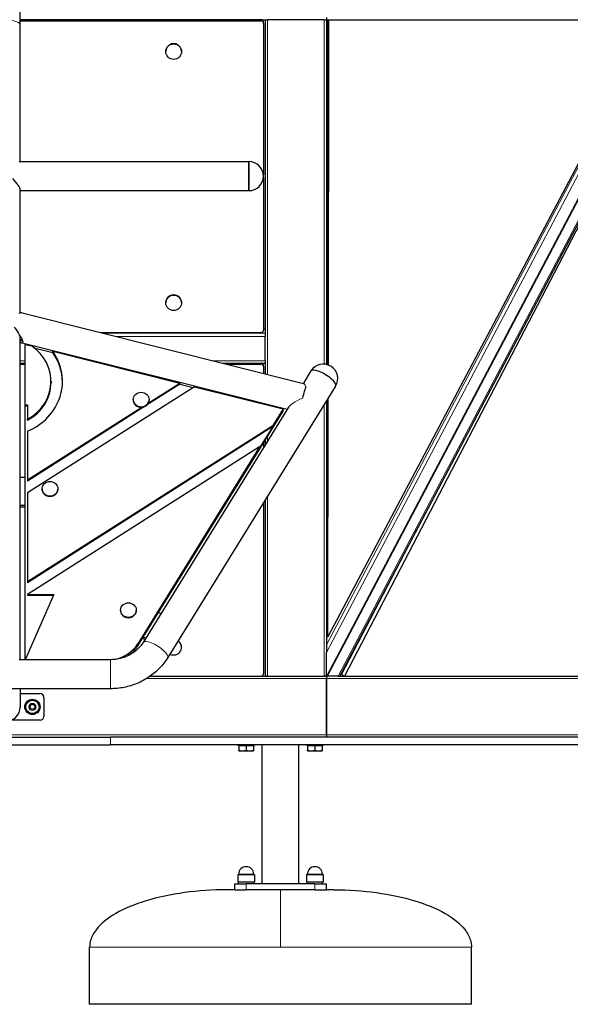
# Model space of a CAD drawing. Units: millimetres. Extents: x 22375 to 36230, y -26 to 12806.
# Drawn here: x 30113 to 30834, y 8806 to 10096 of the extents above; entities that cross this region are included whole.
import ezdxf

# ---------------------------------------------------------------- set-up
doc = ezdxf.new("R2010")
doc.units = ezdxf.units.MM
doc.header["$LTSCALE"] = 80
doc.layers.add('Visible (ISO)', color=7, linetype='Continuous', lineweight=30)
doc.layers.add('Visible Narrow (ISO)', color=7, linetype='Continuous', lineweight=15)

msp = doc.modelspace()

# ---------------------------------------------------------------- linework, layer by layer
at = {"layer": 'Visible (ISO)'}
for p, q in [((30113.531, 10088.828), (30113.531, 10131.622)), ((30113.531, 10096.089), (30434.531, 10096.089)), ((30429.031, 10096.086), (30113.531, 10096.086)), ((30113.531, 10094.697), (30429.031, 10094.697)), ((30113.531, 9910.13), (30113.531, 10088.828)), ((30432.031, 10091.743), (30432.031, 10093.132)), ((30432.031, 10091.743), (30432.031, 9893.015)), ((30434.531, 10096.089), (30437.531, 10096.089)), ((30434.531, 10096.089), (30434.531, 9685.182)), ((30511.531, 10096.089), (30437.531, 10096.089)), ((30511.531, 10096.089), (30514.531, 10096.089)), ((30514.531, 10099.089), (30514.531, 10096.089)), ((30514.531, 10096.089), (30514.531, 9644.405)), ((30514.531, 10096.089), (30945.701, 10096.089)), ((30515.895, 10096.089), (30515.132, 9644.266)), ((30943.913, 10096.089), (30516.573, 9287.429)), ((30517.175, 9643.632), (30517.939, 10096.089)), ((30517.939, 10096.089), (30943.913, 10096.089)), ((30532.095, 9236.089), (30984.922, 10096.089)), ((30985.475, 10096.089), (30538.332, 9236.089)), ((30304.206, 10054.247), (30304.206, 10054.439)), ((30324.856, 10054.247), (30324.856, 10054.439)), ((30112.269, 9910.13), (30413.125, 9910.13)), ((30413.125, 9910.13), (30413.125, 9872.13)), ((30413.125, 9872.13), (30413.125, 9910.13)), ((30432.031, 9889.245), (30432.031, 9688.956)), ((30113.531, 9711.711), (30113.531, 9873.392)), ((30113.531, 9872.13), (30413.125, 9872.13)), ((30304.206, 9725.203), (30304.206, 9725.394)), ((30324.856, 9725.203), (30324.856, 9725.394)), ((30116.067, 9711.847), (30484.668, 9619.641)), ((30432.031, 9691.098), (30434.531, 9691.098)), ((30113.531, 9257.558), (30113.531, 9682.175)), ((30429.031, 9686.002), (30219.385, 9686.002)), ((30434.531, 9685.182), (30434.531, 9680.847)), ((30434.531, 9649.333), (30434.531, 9680.847)), ((30116.067, 9672.676), (30263.028, 9635.914)), ((30119.99, 9670.713), (30128.519, 9668.58)), ((30119.99, 9591.29), (30119.99, 9670.713)), ((30131.585, 9666.379), (30156.169, 9660.23)), ((30156.169, 9660.23), (30156.169, 9661.663)), ((30156.169, 9661.663), (30322.598, 9620.03)), ((30434.531, 9649.333), (30434.531, 9646.04)), ((30113.531, 9646.028), (30119.99, 9646.028)), ((30113.531, 9644.784), (30119.99, 9644.784)), ((30218.672, 9646.028), (30222.596, 9646.028)), ((30223.645, 9644.784), (30227.569, 9644.784)), ((30379.184, 9646.028), (30434.531, 9646.028)), ((30384.157, 9644.784), (30429.031, 9644.784)), ((30432.031, 9641.829), (30432.031, 9643.219)), ((30432.031, 9641.829), (30432.031, 9632.808)), ((30434.531, 9646.04), (30434.531, 9632.183)), ((30262.765, 9634.998), (30263.031, 9635.924)), ((30263.031, 9635.924), (30301.668, 9626.259)), ((30301.668, 9626.259), (30301.402, 9625.333)), ((30301.668, 9625.266), (30301.668, 9626.259)), ((30301.668, 9626.248), (30463.425, 9585.784)), ((30494.372, 9635.825), (30484.404, 9619.707)), ((30341.707, 9615.25), (30123.249, 9476.084)), ((30153.93, 9622.285), (30153.93, 9620.852)), ((30322.598, 9618.597), (30279.08, 9590.874)), ((30281.312, 9593.729), (30322.598, 9620.03)), ((30526.691, 9615.838), (30306.821, 9260.306)), ((30322.598, 9620.03), (30322.598, 9618.597)), ((30322.598, 9618.597), (30340.091, 9614.221)), ((30341.707, 9615.25), (30457.862, 9586.194)), ((30261.672, 9598.283), (30261.672, 9597.888)), ((30282.322, 9598.283), (30282.322, 9597.888)), ((30516.573, 9287.429), (30517.102, 9600.332)), ((30119.99, 9591.29), (30123.249, 9591.29)), ((30119.99, 9589.856), (30119.99, 9591.29)), ((30123.249, 9589.856), (30119.99, 9589.856)), ((30119.99, 9257.558), (30119.99, 9589.856)), ((30123.249, 9591.29), (30123.249, 9572.821)), ((30276.41, 9589.173), (30123.249, 9491.604)), ((30123.249, 9493.037), (30272.748, 9588.274)), ((30464.943, 9588.239), (30274.502, 9280.293)), ((30432.031, 9593.637), (30432.031, 9592.656)), ((30434.531, 9593.012), (30434.531, 9592.03)), ((30457.862, 9586.194), (30444.444, 9564.496)), ((30457.862, 9583.327), (30457.862, 9586.194)), ((30515.052, 9597.018), (30514.531, 9288.754)), ((30514.531, 9596.176), (30514.531, 9273.128)), ((30123.249, 9571.387), (30123.249, 9572.821)), ((30267.567, 9275.618), (30457.862, 9583.327)), ((30123.249, 9359.883), (30444.444, 9564.496)), ((30444.444, 9563.063), (30123.249, 9358.449)), ((30444.444, 9563.063), (30427.144, 9535.089)), ((30444.444, 9564.496), (30444.444, 9563.063)), ((30123.249, 9557.168), (30123.249, 9493.037)), ((30427.144, 9536.522), (30123.249, 9342.93)), ((30427.144, 9536.522), (30267.567, 9278.485)), ((30427.144, 9535.089), (30427.144, 9536.522)), ((30432.031, 9541.558), (30432.031, 9535.02)), ((30434.531, 9545.6), (30434.531, 9539.062)), ((30113.531, 9496.876), (30119.99, 9496.876)), ((30123.249, 9493.037), (30123.249, 9491.604)), ((30123.249, 9476.084), (30123.249, 9359.883)), ((30142.234, 9481.467), (30142.234, 9481.072)), ((30162.884, 9481.467), (30162.884, 9481.072)), ((30119.99, 9459.533), (30113.531, 9459.533)), ((30113.531, 9457.741), (30119.99, 9457.741)), ((30432.031, 9462.772), (30432.031, 9239.043)), ((30434.531, 9466.815), (30434.531, 9236.089)), ((30534.477, 9238.224), (30633.448, 9428.578)), ((30123.249, 9359.883), (30123.249, 9358.449)), ((30157.411, 9342.93), (30120.227, 9257.558)), ((30123.249, 9342.93), (30123.249, 9341.496)), ((30123.249, 9342.93), (30157.411, 9342.93)), ((30156.787, 9341.496), (30123.249, 9341.496)), ((30514.531, 9335.197), (30514.61, 9335.346)), ((30514.531, 9334.254), (30514.608, 9334.4)), ((30244.953, 9322.543), (30244.953, 9322.148)), ((30265.603, 9322.543), (30265.603, 9322.148)), ((30294.747, 9319.567), (30297.779, 9317.933)), ((30514.531, 9288.754), (30516.573, 9287.429)), ((30273.916, 9285.883), (30276.948, 9284.249)), ((30277.779, 9285.593), (30274.747, 9287.227)), ((30324.856, 9273.9), (30324.856, 9274.092)), ((30514.531, 9273.128), (30514.531, 9266.913)), ((30514.531, 9236.089), (30514.531, 9266.913)), ((30231.771, 9257.558), (30112.269, 9257.558)), ((30538.332, 9236.089), (30534.477, 9238.224)), ((30284.033, 9236.089), (30434.532, 9236.089)), ((30435.473, 9236.089), (30434.532, 9236.089)), ((30435.473, 9236.089), (30513.589, 9236.089)), ((30437.531, 9236.115), (30511.531, 9236.115)), ((30514.531, 9236.089), (30513.589, 9236.089)), ((30514.531, 9236.089), (30514.531, 9233.089)), ((30514.531, 9236.089), (30514.531, 9236.089)), ((30514.55, 9236.089), (30514.531, 9236.089)), ((30514.531, 9159.089), (30514.531, 9233.089)), ((30514.531, 9233.089), (30514.531, 9159.089)), ((30514.55, 9236.089), (30515.998, 9236.089)), ((30530.016, 9236.089), (30515.998, 9236.089)), ((30530.016, 9236.089), (30532.095, 9236.089)), ((30532.095, 9236.089), (30899.701, 9236.089)), ((30538.332, 9236.089), (30899.465, 9236.089)), ((30231.771, 9219.558), (29957.291, 9219.558)), ((30113.531, 9219.558), (30113.531, 9195.846)), ((30113.531, 9213.189), (30139.531, 9213.189)), ((30126.067, 9195.689), (30127.799, 9198.689)), ((30127.799, 9198.689), (30131.263, 9198.689)), ((30131.263, 9198.689), (30132.995, 9195.689)), ((30144.531, 9208.189), (30144.531, 9183.189)), ((30127.799, 9192.689), (30126.067, 9195.689)), ((30131.263, 9192.689), (30127.799, 9192.689)), ((30132.995, 9195.689), (30131.263, 9192.689)), ((30139.531, 9178.189), (30101.436, 9178.189)), ((30514.531, 9159.089), (30514.531, 9156.089)), ((29957.291, 9156.089), (30231.771, 9156.089)), ((31116.84, 9156.089), (30231.771, 9156.089)), ((29957.291, 9146.089), (30231.771, 9146.089)), ((31116.84, 9146.089), (30231.771, 9146.089)), ((30397.531, 9146.089), (30397.531, 9145.589)), ((30421.531, 9145.589), (30397.531, 9145.589)), ((30400.031, 9144.989), (30400.031, 9138.937)), ((30400.031, 9144.989), (30409.531, 9144.989)), ((30400.031, 9138.089), (30404.781, 9138.089)), ((30400.931, 9144.989), (30400.931, 9145.589)), ((30404.781, 9138.089), (30414.281, 9138.089)), ((30409.531, 9144.989), (30409.531, 9138.937)), ((30409.531, 9144.989), (30419.031, 9144.989)), ((30414.281, 9138.089), (30419.031, 9138.089)), ((30418.131, 9144.989), (30418.131, 9145.589)), ((30419.031, 9144.989), (30419.031, 9138.937)), ((30421.531, 9146.089), (30421.531, 9145.589)), ((30430.381, 8964.089), (30430.381, 9146.089)), ((30478.681, 8964.089), (30478.681, 9146.089)), ((30487.531, 9146.089), (30487.531, 9145.589)), ((30511.531, 9145.589), (30487.531, 9145.589)), ((30490.031, 9144.989), (30490.031, 9138.937)), ((30490.031, 9144.989), (30499.531, 9144.989)), ((30490.031, 9138.089), (30494.781, 9138.089)), ((30490.931, 9144.989), (30490.931, 9145.589)), ((30494.781, 9138.089), (30504.281, 9138.089)), ((30499.531, 9144.989), (30499.531, 9138.937)), ((30499.531, 9144.989), (30509.031, 9144.989)), ((30504.281, 9138.089), (30509.031, 9138.089)), ((30508.131, 9144.989), (30508.131, 9145.589)), ((30509.031, 9144.989), (30509.031, 9138.937)), ((30511.531, 9146.089), (30511.531, 9145.589)), ((30398.731, 8975.689), (30398.731, 8966.089)), ((30420.331, 8966.089), (30398.731, 8966.089)), ((30399.531, 8964.089), (30399.531, 8966.089)), ((30419.531, 8964.089), (30419.531, 8966.089)), ((30420.331, 8975.689), (30420.331, 8966.089)), ((30488.731, 8975.689), (30488.731, 8966.089)), ((30510.331, 8966.089), (30488.731, 8966.089)), ((30489.531, 8964.089), (30489.531, 8966.089)), ((30509.531, 8964.089), (30509.531, 8966.089)), ((30510.331, 8975.689), (30510.331, 8966.089)), ((30394.531, 8956.089), (30384.531, 8956.089)), ((30394.531, 8964.089), (30409.531, 8964.089)), ((30394.531, 8956.089), (30394.531, 8964.089)), ((30394.531, 8956.089), (30409.531, 8956.089)), ((30499.531, 8964.089), (30409.531, 8964.089)), ((30418.476, 8956.089), (30409.531, 8956.089)), ((30490.587, 8956.089), (30418.476, 8956.089)), ((30499.531, 8956.089), (30490.587, 8956.089)), ((30499.531, 8964.089), (30514.531, 8964.089)), ((30499.531, 8956.089), (30514.531, 8956.089)), ((30514.531, 8956.089), (30514.531, 8964.089)), ((30524.531, 8956.089), (30514.531, 8956.089)), ((30204.531, 8806.089), (30204.531, 8881.089)), ((30704.531, 8806.089), (30704.531, 8881.089)), ((30704.531, 8806.089), (30204.531, 8806.089))]:
    msp.add_line(p, q, dxfattribs=at)
for radius in [10, 8.75]:
    msp.add_circle((30129.531, 9195.689), radius, dxfattribs=at)
for centre, radius, start, end in [((30413.125, 9891.13), 19, 270, 90), ((30510.531, 9625.831), 19, 328.266282, 148.266282), ((30139.531, 9208.189), 5, 0, 90), ((30139.531, 9183.189), 5, 270, 0), ((30409.531, 8976.581), 9.808, 0.599453, 179.400547), ((30499.531, 8976.581), 9.808, 0.599453, 179.400547), ((30399.231, 8975.689), 0.5, 90.417059, 180), ((30399.224, 8976.689), 0.5, 270.417059, 359.400547), ((30419.839, 8976.689), 0.5, 180.599453, 269.582941), ((30419.831, 8975.689), 0.5, 0, 89.582941), ((30489.231, 8975.689), 0.5, 90.417059, 180), ((30489.224, 8976.689), 0.5, 270.417059, 359.400547), ((30509.839, 8976.689), 0.5, 180.599453, 269.582941), ((30509.831, 8975.689), 0.5, 0, 89.582941)]:
    msp.add_arc(centre, radius, start, end, dxfattribs=at)
for centre, major_axis, ratio, start_param, end_param in [((30429.031, 10093.132), (3, 0), 0.98480775, 0, 1.57079633), ((30429.031, 10091.743), (3, 0), 0.98480775, 0, 1.57079633), ((30314.531, 10054.439), (-10.325, 0), 0.98480775, 3.14159265, 6.28318531), ((30094.531, 9891.13), (18.682, -18.682), 0.18533904, 0.18325957, 1.22475028), ((30314.531, 9725.394), (-10.325, 0), 0.98480775, 3.14159265, 6.28318531), ((30098.252, 9696.718), (-18.701, -14.599), 0.22983567, 3.3191274, 3.74520789), ((30098.252, 9696.718), (-18.701, 23.956), 0.14006919, 2.68262877, 4.45856791), ((30429.031, 9688.956), (3, 0), 0.98480775, 4.71238898, 6.28318531), ((30092.84, 9622.285), (61.09, 0), 0.93358043, 5.23342701, 7.23028644), ((30092.84, 9622.285), (76.09, 0), 0.93358043, 5.12352488, 6.87075145), ((30092.84, 9620.852), (76.09, 0), 0.93358043, 0.0100899, 0.58756614), ((30429.031, 9641.829), (3, 0), 0.98480775, 0, 1.57079633), ((30429.031, 9643.219), (3, 0), 0.98480775, 0, 1.25601098), ((30510.531, 9625.831), (-16.16, 9.993), 0.31035575, 3.14159265, 6.28318531), ((30510.531, 9625.831), (-16.16, 9.993), 0.31035575, 3.14159265, 6.28318531), ((30092.84, 9620.852), (61.09, 0), 0.93358043, 5.23342701, 6.28318531), ((30484.963, 9599.982), (4.611, 18.432), 0.09275245, 0.58555042, 1.57006196), ((30271.997, 9597.888), (10.325, 0), 0.93358043, 3.14159265, 6.28318531), ((30152.559, 9481.072), (10.325, 0), 0.93358043, 3.14159265, 6.28318531), ((30255.278, 9322.148), (10.325, 0), 0.93358043, 3.14159265, 6.28318531), ((30227.73, 9299.957), (-46, 0), 0.93358043, 1.75441747, 2.61799388), ((30227.73, 9297.09), (46, 0), 0.93358043, 5.39691881, 5.75958653), ((30314.531, 9273.9), (10.325, 0), 0.98480775, 4.22301067, 7.24929358), ((30314.531, 9274.092), (10.325, 0), 0.98480775, 0, 0.9562937), ((30429.031, 9239.043), (3, 0), 0.98480775, 4.71238898, 6.28318531), ((30437.531, 9236.019), (3, 0), 0.03185394, 1.57079633, 2.32678008), ((30511.531, 9236.019), (3, 0), 0.03185394, 0.81481258, 1.57079633), ((30094.531, 9195.846), (-19, 0), 0.99750973, 0, 3.14159265)]:
    msp.add_ellipse(centre, major_axis=major_axis, ratio=ratio, start_param=start_param, end_param=end_param, dxfattribs=at)
for centre, major_axis, ratio in [((30314.531, 10054.247), (10.325, 0), 0.98480775), ((30314.531, 9725.203), (10.325, 0), 0.98480775), ((30271.997, 9598.283), (10.325, 0), 0.93358043), ((30152.559, 9481.467), (-10.325, 0), 0.93358043), ((30255.278, 9322.543), (10.325, 0), 0.93358043)]:
    msp.add_ellipse(centre, major_axis=major_axis, ratio=ratio, dxfattribs=at)
for points, knots in [([(30113.531, 9677.355), (30113.549, 9677.338), (30113.566, 9677.32), (30114.527, 9676.359), (30115.482, 9675.607), (30116.473, 9675.229), (30116.728, 9675.209), (30116.911, 9675.299)], [1.582861629, 1.582861629, 1.582861629, 1.582861629, 1.59484487, 1.59484487, 2.254001271, 2.254001271, 2.551291486, 2.551291486, 2.551291486, 2.551291486]), ([(30274.502, 9280.293), (30272.849, 9277.62), (30270.881, 9275.086), (30266.378, 9270.418), (30263.844, 9268.284), (30258.307, 9264.528), (30255.305, 9262.908), (30248.968, 9260.274), (30245.633, 9259.261), (30238.789, 9257.902), (30235.28, 9257.558), (30231.771, 9257.558)], [3.66519143, 3.66519143, 3.66519143, 3.66519143, 3.87463094, 3.87463094, 4.08407045, 4.08407045, 4.29350996, 4.29350996, 4.50294947, 4.50294947, 4.71238898, 4.71238898, 4.71238898, 4.71238898]), ([(30306.821, 9260.306), (30303.726, 9255.302), (30300.083, 9250.625), (30291.879, 9242.12), (30287.319, 9238.29), (30277.493, 9231.625), (30272.227, 9228.79), (30261.217, 9224.213), (30255.473, 9222.472), (30243.743, 9220.144), (30237.757, 9219.558), (30231.771, 9219.558)], [3.66519143, 3.66519143, 3.66519143, 3.66519143, 3.87463094, 3.87463094, 4.08407045, 4.08407045, 4.29350996, 4.29350996, 4.50294947, 4.50294947, 4.71238898, 4.71238898, 4.71238898, 4.71238898]), ([(30384.531, 8956.089), (30365.682, 8956.089), (30346.835, 8954.845), (30310.981, 8949.991), (30293.98, 8946.381), (30263.48, 8937.148), (30249.988, 8931.527), (30227.829, 8918.819), (30219.166, 8911.735), (30209.745, 8899.654), (30207.226, 8894.897), (30204.965, 8887.1), (30204.531, 8884.094), (30204.531, 8881.089)], [1.57079633, 1.57079633, 1.57079633, 1.57079633, 1.88495559, 1.88495559, 2.19911486, 2.19911486, 2.51327412, 2.51327412, 2.82743339, 2.82743339, 3.021372, 3.021372, 3.14159265, 3.14159265, 3.14159265, 3.14159265]), ([(30524.531, 8956.089), (30543.381, 8956.089), (30562.227, 8954.845), (30598.081, 8949.991), (30615.083, 8946.381), (30645.582, 8937.148), (30659.075, 8931.527), (30681.234, 8918.819), (30689.897, 8911.735), (30699.317, 8899.654), (30701.837, 8894.897), (30704.097, 8887.1), (30704.531, 8884.094), (30704.531, 8881.089)], [1.57079633, 1.57079633, 1.57079633, 1.57079633, 1.88495559, 1.88495559, 2.19911486, 2.19911486, 2.51327412, 2.51327412, 2.82743339, 2.82743339, 3.021372, 3.021372, 3.14159265, 3.14159265, 3.14159265, 3.14159265])]:
    msp.add_open_spline(points, degree=3, knots=knots, dxfattribs=at)
for points in [[(30400.031, 9138.089), (30400.031, 9138.089), (30400.031, 9138.937)], [(30400.031, 9138.937), (30402.577, 9138.089), (30404.781, 9138.089)], [(30404.781, 9138.089), (30406.986, 9138.089), (30409.531, 9138.937)], [(30409.531, 9138.937), (30412.077, 9138.089), (30414.281, 9138.089)], [(30414.281, 9138.089), (30416.486, 9138.089), (30419.031, 9138.937)], [(30419.031, 9138.937), (30419.031, 9138.089), (30419.031, 9138.089)], [(30490.031, 9138.089), (30490.031, 9138.089), (30490.031, 9138.937)], [(30490.031, 9138.937), (30492.577, 9138.089), (30494.781, 9138.089)], [(30494.781, 9138.089), (30496.986, 9138.089), (30499.531, 9138.937)], [(30499.531, 9138.937), (30502.077, 9138.089), (30504.281, 9138.089)], [(30504.281, 9138.089), (30506.486, 9138.089), (30509.031, 9138.937)], [(30509.031, 9138.937), (30509.031, 9138.089), (30509.031, 9138.089)]]:
    msp.add_rational_spline(points, [1, 1.0379548493, 1], degree=2, dxfattribs=at)
at = {"layer": 'Visible Narrow (ISO)'}
for p, q in [((30429.031, 10096.086), (30429.031, 10094.697)), ((30437.531, 10096.089), (30437.531, 9631.432)), ((30511.531, 10096.089), (30511.531, 9644.805)), ((30945.724, 10096.089), (30514.531, 9277.176)), ((30514.531, 9266.913), (30951.128, 10096.089)), ((30967.377, 10096.089), (30514.55, 9236.089)), ((30968.825, 10096.089), (30515.998, 9236.089)), ((30530.016, 9236.089), (30982.843, 10096.089)), ((30434.531, 9691.038), (30432.031, 9691.038)), ((30434.531, 9685.481), (30221.468, 9685.481)), ((30434.531, 9680.847), (30239.992, 9680.847)), ((30119.99, 9649.333), (30113.531, 9649.333)), ((30209.382, 9649.333), (30205.458, 9649.333)), ((30434.531, 9649.333), (30365.971, 9649.333)), ((30429.031, 9646.028), (30429.031, 9644.784)), ((30437.531, 9592.261), (30437.531, 9591.28)), ((30511.531, 9591.325), (30511.531, 9236.115)), ((30437.531, 9550.451), (30437.531, 9543.913)), ((30437.531, 9471.666), (30437.531, 9236.115)), ((30514.536, 9291.387), (30514.531, 9291.379)), ((30514.531, 9286.248), (30515.515, 9288.116)), ((30267.567, 9275.618), (30267.567, 9278.485)), ((30231.771, 9219.558), (30231.771, 9257.558)), ((30279.531, 9233.089), (30514.531, 9233.089)), ((30514.531, 9233.089), (30921.563, 9233.089)), ((29194.531, 9159.089), (30514.531, 9159.089)), ((30514.531, 9159.089), (30921.563, 9159.089)), ((30231.771, 9156.089), (30231.771, 9146.089)), ((30420.331, 8975.689), (30398.731, 8975.689)), ((30399.228, 8976.189), (30419.835, 8976.189)), ((30399.724, 8976.683), (30419.339, 8976.683)), ((30510.331, 8975.689), (30488.731, 8975.689)), ((30489.228, 8976.189), (30509.835, 8976.189)), ((30489.724, 8976.683), (30509.339, 8976.683)), ((30409.531, 8956.089), (30409.531, 8964.089)), ((30454.531, 8956.089), (30454.531, 8881.089)), ((30499.531, 8956.089), (30499.531, 8964.089)), ((30704.531, 8881.089), (30204.531, 8881.089))]:
    msp.add_line(p, q, dxfattribs=at)
msp.add_circle((30129.531, 9195.689), 4.7, dxfattribs=at)
for centre, major_axis, ratio, start_param, end_param in [((30094.531, 10088.828), (19, 0), 0.35836795, 0, 3.14159265), ((30476.664, 9571.068), (-18.915, -66.547), 0.02702995, 3.98739959, 4.26324086), ((30493.261, 9597.906), (-8.827, 21.727), 0.11346883, 5.61491313, 6.20046355), ((30493.261, 9597.906), (28.737, 11.675), 0.20407351, 1.8424097, 2.86924491), ((30290.661, 9270.299), (-16.16, 9.993), 0.31035575, 3.14159265, 6.28318531)]:
    msp.add_ellipse(centre, major_axis=major_axis, ratio=ratio, start_param=start_param, end_param=end_param, dxfattribs=at)

doc.saveas('drawing.dxf')
